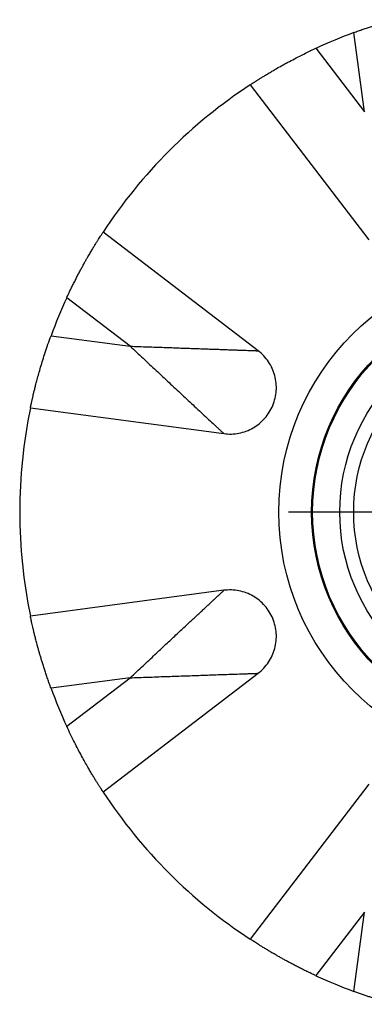
# Model space of a CAD drawing. Units: millimetres. Extents: x 50 to 2920, y 50 to 2050.
# Drawn here: x 1303 to 1340, y 1093 to 1199 of the extents above; entities that cross this region are included whole.
import ezdxf

# ---------------------------------------------------------------- set-up
doc = ezdxf.new("R2010")
doc.units = ezdxf.units.MM
doc.header["$LTSCALE"] = 10
doc.layers.add('FORMAT', color=7, linetype='Continuous')

# ---------------------------------------------------------------- blocks, each defined once
blk = doc.blocks.new('SW_CENTERMARKSYMBOL_0')
at = {"layer": 'FORMAT', "color": 0}
for p, q in [((0, 5), (0, 26.04)), ((0, 0), (0, 2.5)), ((-5, 0), (-26.04, 0)), ((0, 0), (-2.5, 0)), ((0, 0), (0, -2.5)), ((0, 0), (2.5, 0)), ((5, 0), (26.04, 0)), ((0, -5), (0, -26.04))]:
    blk.add_line(p, q, dxfattribs=at)

msp = doc.modelspace()

# ---------------------------------------------------------------- linework, layer by layer
at = {"color": 7, "linetype": 'Continuous', "lineweight": 25}
for p, q in [((1340.27, 1189.56), (1339.13, 1198.08)), ((1335.04, 1196.39), (1340.27, 1189.56)), ((1327.97, 1192.46), (1340.75, 1175.76)), ((1328.82, 1163.83), (1312.12, 1176.61)), ((1315.02, 1164.31), (1308.19, 1169.54)), ((1306.5, 1165.45), (1315.02, 1164.31)), ((1304.27, 1157.67), (1325.12, 1154.9)), ((1325.12, 1138.03), (1304.27, 1135.26)), ((1312.12, 1116.32), (1328.82, 1129.1)), ((1315.02, 1128.61), (1306.5, 1127.48)), ((1308.19, 1123.39), (1315.02, 1128.61)), ((1340.75, 1117.17), (1327.97, 1100.46)), ((1340.27, 1103.37), (1335.04, 1096.54)), ((1339.13, 1094.84), (1340.27, 1103.37))]:
    msp.add_line(p, q, dxfattribs=at)
for radius in [27.07, 23.54, 23.43, 20.5, 19]:
    msp.add_circle((1358.12, 1146.46), radius, dxfattribs=at)
for start, end in [(110.1913, 114.8087), (123.2406, 146.7594), (155.1913, 159.8087), (168.2406, 191.7594), (200.1913, 204.8087), (213.2406, 236.7594), (245.1913, 249.8087)]:
    msp.add_arc((1358.12, 1146.46), 55, start, end, dxfattribs=at)
for points, knots in [([(1339.13, 1198.08), (1339.3, 1198.15), (1339.63, 1198.27), (1340.12, 1198.44), (1340.6, 1198.6), (1341.05, 1198.75), (1341.5, 1198.89), (1341.92, 1199.03), (1342.33, 1199.15), (1342.72, 1199.26), (1343.09, 1199.37), (1343.33, 1199.44), (1343.45, 1199.47)], [0, 0, 0, 0, 0.117686, 0.231317, 0.340931, 0.446569, 0.548279, 0.646114, 0.740132, 0.8304, 0.916995, 1, 1, 1, 1]), ([(1327.97, 1192.46), (1327.97, 1192.47), (1327.97, 1192.47), (1327.99, 1192.48), (1328.01, 1192.49), (1328.04, 1192.51), (1328.08, 1192.54), (1328.13, 1192.57), (1328.19, 1192.61), (1328.26, 1192.65), (1328.34, 1192.7), (1328.43, 1192.76), (1328.52, 1192.82), (1328.63, 1192.89), (1328.74, 1192.96), (1328.87, 1193.04), (1329, 1193.13), (1329.15, 1193.21), (1329.3, 1193.31), (1329.46, 1193.41), (1329.63, 1193.51), (1329.82, 1193.62), (1330.01, 1193.74), (1330.21, 1193.86), (1330.42, 1193.98), (1330.75, 1194.18), (1331.23, 1194.45), (1331.87, 1194.8), (1332.57, 1195.17), (1333.34, 1195.57), (1334.16, 1195.98), (1334.74, 1196.25), (1335.04, 1196.39)], [0, 0, 0, 0, 0.020488, 0.040493, 0.06008, 0.079314, 0.098268, 0.117016, 0.135634, 0.154201, 0.172796, 0.191497, 0.210382, 0.229527, 0.249002, 0.268877, 0.289217, 0.31008, 0.331524, 0.353599, 0.376353, 0.399828, 0.424064, 0.449097, 0.474958, 0.501677, 0.569902, 0.643771, 0.723535, 0.809393, 0.901505, 1, 1, 1, 1]), ([(1308.19, 1169.54), (1308.27, 1169.71), (1308.42, 1170.03), (1308.65, 1170.51), (1308.88, 1170.96), (1309.1, 1171.4), (1309.31, 1171.82), (1309.52, 1172.22), (1309.72, 1172.6), (1309.92, 1172.96), (1310.11, 1173.31), (1310.29, 1173.63), (1310.5, 1173.99), (1310.72, 1174.37), (1310.96, 1174.76), (1311.17, 1175.12), (1311.37, 1175.44), (1311.54, 1175.71), (1311.69, 1175.96), (1311.82, 1176.16), (1311.93, 1176.33), (1312.01, 1176.46), (1312.07, 1176.55), (1312.11, 1176.6), (1312.11, 1176.61), (1312.12, 1176.61)], [0, 0, 0, 0, 0.054527, 0.107139, 0.157855, 0.206696, 0.253683, 0.298843, 0.342205, 0.3838, 0.423667, 0.461846, 0.498386, 0.550973, 0.600245, 0.646476, 0.689993, 0.731191, 0.770534, 0.808554, 0.845838, 0.883011, 0.920702, 0.959514, 1, 1, 1, 1]), ([(1304.27, 1157.67), (1304.27, 1157.67), (1304.27, 1157.68), (1304.28, 1157.69), (1304.28, 1157.72), (1304.29, 1157.76), (1304.3, 1157.8), (1304.31, 1157.86), (1304.33, 1157.93), (1304.34, 1158.01), (1304.36, 1158.1), (1304.39, 1158.2), (1304.41, 1158.32), (1304.44, 1158.44), (1304.47, 1158.57), (1304.5, 1158.72), (1304.54, 1158.87), (1304.57, 1159.04), (1304.61, 1159.21), (1304.66, 1159.4), (1304.71, 1159.59), (1304.76, 1159.8), (1304.81, 1160.02), (1304.87, 1160.24), (1304.93, 1160.48), (1305.03, 1160.85), (1305.18, 1161.38), (1305.38, 1162.08), (1305.61, 1162.84), (1305.87, 1163.66), (1306.17, 1164.54), (1306.39, 1165.14), (1306.5, 1165.45)], [0, 0, 0, 0, 0.020488, 0.040493, 0.06008, 0.079314, 0.098268, 0.117016, 0.135634, 0.154201, 0.172796, 0.191497, 0.210382, 0.229527, 0.249002, 0.268877, 0.289217, 0.31008, 0.331524, 0.353599, 0.376353, 0.399828, 0.424064, 0.449097, 0.474958, 0.501677, 0.569902, 0.643771, 0.723535, 0.809393, 0.901505, 1, 1, 1, 1]), ([(1315.02, 1164.31), (1315.26, 1164.1), (1315.49, 1163.88), (1315.96, 1163.44), (1316.19, 1163.23), (1316.66, 1162.79), (1316.89, 1162.58), (1317.36, 1162.14), (1317.59, 1161.92), (1318.29, 1161.27), (1318.75, 1160.84), (1319.68, 1159.97), (1320.15, 1159.54), (1321.07, 1158.68), (1321.52, 1158.26), (1322.2, 1157.62), (1322.43, 1157.41), (1322.87, 1157), (1323.1, 1156.79), (1323.53, 1156.38), (1323.75, 1156.18), (1324.06, 1155.89), (1324.16, 1155.8), (1324.35, 1155.62), (1324.45, 1155.53), (1324.62, 1155.37), (1324.7, 1155.3), (1324.81, 1155.19), (1324.85, 1155.16), (1324.91, 1155.1), (1324.94, 1155.07), (1325.02, 1155), (1325.06, 1154.96), (1325.11, 1154.91), (1325.12, 1154.9), (1325.12, 1154.9)], [0, 0, 0, 0, 0.0625, 0.0625, 0.125, 0.125, 0.1875, 0.1875, 0.25, 0.25, 0.375, 0.375, 0.5, 0.5, 0.625, 0.625, 0.6875, 0.6875, 0.75, 0.75, 0.8125, 0.8125, 0.84375, 0.84375, 0.875, 0.875, 0.90625, 0.90625, 0.921875, 0.921875, 0.9375, 0.9375, 0.96875, 0.96875, 1, 1, 1, 1]), ([(1315.02, 1164.31), (1315.35, 1164.3), (1315.98, 1164.28), (1316.91, 1164.25), (1317.81, 1164.22), (1318.67, 1164.19), (1319.5, 1164.16), (1320.29, 1164.13), (1321.05, 1164.1), (1321.77, 1164.08), (1322.46, 1164.05), (1323.11, 1164.03), (1323.72, 1164.01), (1324.31, 1163.99), (1324.85, 1163.97), (1325.36, 1163.95), (1325.84, 1163.93), (1326.28, 1163.92), (1326.68, 1163.9), (1327.06, 1163.89), (1327.39, 1163.88), (1327.69, 1163.87), (1327.96, 1163.86), (1328.19, 1163.85), (1328.38, 1163.84), (1328.54, 1163.84), (1328.67, 1163.83), (1328.76, 1163.83), (1328.81, 1163.83), (1328.82, 1163.83), (1328.82, 1163.83)], [0, 0, 0, 0, 0.063126, 0.123964, 0.182522, 0.238809, 0.292835, 0.344612, 0.394153, 0.441474, 0.486591, 0.529524, 0.570297, 0.608937, 0.645475, 0.679948, 0.712403, 0.742891, 0.771479, 0.798244, 0.823282, 0.846711, 0.868671, 0.889337, 0.908915, 0.927648, 0.945815, 0.963718, 0.981675, 1, 1, 1, 1]), ([(1325.12, 1154.9), (1325.39, 1154.87), (1325.67, 1154.85), (1326.21, 1154.87), (1326.49, 1154.9), (1327.29, 1155.06), (1327.81, 1155.25), (1328.75, 1155.8), (1329.18, 1156.15), (1329.9, 1156.97), (1330.19, 1157.44), (1330.61, 1158.45), (1330.74, 1158.99), (1330.81, 1160.08), (1330.75, 1160.63), (1330.47, 1161.68), (1330.24, 1162.19), (1329.78, 1162.87), (1329.61, 1163.08), (1329.24, 1163.48), (1329.04, 1163.66), (1328.82, 1163.83)], [0, 0, 0, 0, 0.0625, 0.0625, 0.125, 0.125, 0.25, 0.25, 0.375, 0.375, 0.5, 0.5, 0.625, 0.625, 0.75, 0.75, 0.875, 0.875, 0.9375, 0.9375, 1, 1, 1, 1]), ([(1315.02, 1128.61), (1315.26, 1128.83), (1315.72, 1129.27), (1316.41, 1129.9), (1317.06, 1130.51), (1317.69, 1131.1), (1318.3, 1131.67), (1318.88, 1132.21), (1319.43, 1132.72), (1319.96, 1133.22), (1320.46, 1133.69), (1320.94, 1134.13), (1321.39, 1134.55), (1321.82, 1134.95), (1322.22, 1135.32), (1322.59, 1135.67), (1322.94, 1135.99), (1323.26, 1136.29), (1323.56, 1136.57), (1323.83, 1136.82), (1324.08, 1137.05), (1324.3, 1137.26), (1324.49, 1137.44), (1324.66, 1137.59), (1324.8, 1137.73), (1324.92, 1137.84), (1325.01, 1137.92), (1325.08, 1137.98), (1325.12, 1138.02), (1325.12, 1138.02), (1325.12, 1138.03)], [0, 0, 0, 0, 0.063126, 0.123964, 0.182522, 0.238809, 0.292835, 0.344612, 0.394153, 0.441474, 0.486591, 0.529524, 0.570297, 0.608937, 0.645475, 0.679948, 0.712403, 0.742891, 0.771479, 0.798244, 0.823282, 0.846711, 0.868671, 0.889337, 0.908915, 0.927648, 0.945815, 0.963718, 0.981675, 1, 1, 1, 1]), ([(1328.82, 1129.1), (1329.04, 1129.27), (1329.24, 1129.45), (1329.61, 1129.85), (1329.78, 1130.06), (1330.24, 1130.74), (1330.47, 1131.25), (1330.75, 1132.3), (1330.81, 1132.85), (1330.74, 1133.94), (1330.61, 1134.48), (1330.19, 1135.49), (1329.9, 1135.96), (1329.18, 1136.78), (1328.75, 1137.13), (1327.81, 1137.67), (1327.29, 1137.87), (1326.49, 1138.03), (1326.21, 1138.06), (1325.67, 1138.08), (1325.39, 1138.06), (1325.12, 1138.03)], [0, 0, 0, 0, 0.0625, 0.0625, 0.125, 0.125, 0.25, 0.25, 0.375, 0.375, 0.5, 0.5, 0.625, 0.625, 0.75, 0.75, 0.875, 0.875, 0.9375, 0.9375, 1, 1, 1, 1]), ([(1306.5, 1127.48), (1306.44, 1127.65), (1306.31, 1127.99), (1306.14, 1128.49), (1305.97, 1128.97), (1305.82, 1129.43), (1305.68, 1129.88), (1305.54, 1130.31), (1305.42, 1130.73), (1305.3, 1131.12), (1305.19, 1131.5), (1305.09, 1131.86), (1304.98, 1132.25), (1304.87, 1132.68), (1304.76, 1133.12), (1304.66, 1133.53), (1304.57, 1133.89), (1304.5, 1134.21), (1304.44, 1134.49), (1304.38, 1134.73), (1304.34, 1134.92), (1304.31, 1135.07), (1304.29, 1135.18), (1304.27, 1135.24), (1304.27, 1135.25), (1304.27, 1135.26)], [0, 0, 0, 0, 0.0545267, 0.107139, 0.1578552, 0.2066957, 0.2536832, 0.2988433, 0.3422049, 0.3838005, 0.423667, 0.4618463, 0.4983862, 0.5509728, 0.6002453, 0.6464756, 0.6899929, 0.7311911, 0.7705341, 0.8085537, 0.8458383, 0.8830114, 0.9207019, 0.9595136, 1, 1, 1, 1]), ([(1315.02, 1128.61), (1315.34, 1128.63), (1315.66, 1128.64), (1316.3, 1128.66), (1316.62, 1128.67), (1317.25, 1128.69), (1317.57, 1128.7), (1318.21, 1128.73), (1318.53, 1128.74), (1319.48, 1128.77), (1320.12, 1128.79), (1321.39, 1128.84), (1322.02, 1128.86), (1323.28, 1128.9), (1323.91, 1128.93), (1324.83, 1128.96), (1325.14, 1128.97), (1325.75, 1128.99), (1326.05, 1129), (1326.65, 1129.02), (1326.95, 1129.03), (1327.37, 1129.05), (1327.5, 1129.05), (1327.77, 1129.06), (1327.9, 1129.07), (1328.13, 1129.08), (1328.24, 1129.08), (1328.39, 1129.08), (1328.44, 1129.09), (1328.53, 1129.09), (1328.57, 1129.09), (1328.68, 1129.09), (1328.73, 1129.1), (1328.8, 1129.1), (1328.82, 1129.1), (1328.82, 1129.1)], [0, 0, 0, 0, 0.0625, 0.0625, 0.125, 0.125, 0.1875, 0.1875, 0.25, 0.25, 0.375, 0.375, 0.5, 0.5, 0.625, 0.625, 0.6875, 0.6875, 0.75, 0.75, 0.8125, 0.8125, 0.84375, 0.84375, 0.875, 0.875, 0.90625, 0.90625, 0.921875, 0.921875, 0.9375, 0.9375, 0.96875, 0.96875, 1, 1, 1, 1]), ([(1312.12, 1116.32), (1312.12, 1116.32), (1312.12, 1116.32), (1312.11, 1116.33), (1312.09, 1116.35), (1312.07, 1116.39), (1312.04, 1116.43), (1312.01, 1116.48), (1311.97, 1116.54), (1311.93, 1116.61), (1311.88, 1116.68), (1311.82, 1116.77), (1311.76, 1116.87), (1311.69, 1116.97), (1311.62, 1117.09), (1311.54, 1117.21), (1311.46, 1117.35), (1311.37, 1117.49), (1311.27, 1117.64), (1311.17, 1117.81), (1311.07, 1117.98), (1310.96, 1118.16), (1310.84, 1118.35), (1310.72, 1118.56), (1310.6, 1118.77), (1310.41, 1119.1), (1310.14, 1119.58), (1309.78, 1120.22), (1309.41, 1120.92), (1309.02, 1121.68), (1308.6, 1122.51), (1308.33, 1123.09), (1308.19, 1123.39)], [0, 0, 0, 0, 0.020488, 0.040493, 0.06008, 0.079314, 0.098268, 0.117016, 0.135634, 0.154201, 0.172796, 0.191497, 0.210382, 0.229527, 0.249002, 0.268877, 0.289217, 0.31008, 0.331524, 0.353599, 0.376353, 0.399828, 0.424064, 0.449097, 0.474958, 0.501677, 0.569902, 0.643771, 0.723535, 0.809393, 0.901505, 1, 1, 1, 1]), ([(1335.04, 1096.54), (1334.87, 1096.62), (1334.55, 1096.77), (1334.07, 1097), (1333.62, 1097.22), (1333.18, 1097.44), (1332.76, 1097.66), (1332.36, 1097.87), (1331.98, 1098.07), (1331.62, 1098.27), (1331.28, 1098.46), (1330.95, 1098.64), (1330.6, 1098.85), (1330.21, 1099.07), (1329.82, 1099.3), (1329.46, 1099.52), (1329.15, 1099.71), (1328.87, 1099.89), (1328.63, 1100.04), (1328.42, 1100.17), (1328.26, 1100.28), (1328.13, 1100.36), (1328.04, 1100.42), (1327.98, 1100.46), (1327.97, 1100.46), (1327.97, 1100.46)], [0, 0, 0, 0, 0.054527, 0.107139, 0.157855, 0.206696, 0.253683, 0.298843, 0.342205, 0.3838, 0.423667, 0.461846, 0.498386, 0.550973, 0.600245, 0.646476, 0.689993, 0.731191, 0.770534, 0.808554, 0.845838, 0.883011, 0.920702, 0.959514, 1, 1, 1, 1]), ([(1343.45, 1093.46), (1343.35, 1093.48), (1343.15, 1093.54), (1342.85, 1093.63), (1342.53, 1093.72), (1342.19, 1093.82), (1341.85, 1093.92), (1341.5, 1094.04), (1341.13, 1094.15), (1340.75, 1094.28), (1340.36, 1094.41), (1339.96, 1094.55), (1339.55, 1094.69), (1339.27, 1094.79), (1339.13, 1094.84)], [0, 0, 0, 0, 0.068925, 0.140332, 0.214271, 0.290789, 0.369927, 0.451722, 0.536209, 0.623418, 0.713377, 0.806112, 0.901646, 1, 1, 1, 1])]:
    msp.add_open_spline(points, degree=3, knots=knots, dxfattribs=at)

# ---------------------------------------------------------------- block references
at = {"layer": 'FORMAT', "color": 98}
msp.add_blockref('SW_CENTERMARKSYMBOL_0', (1358.12, 1146.46), dxfattribs=at)

doc.saveas('drawing.dxf')
